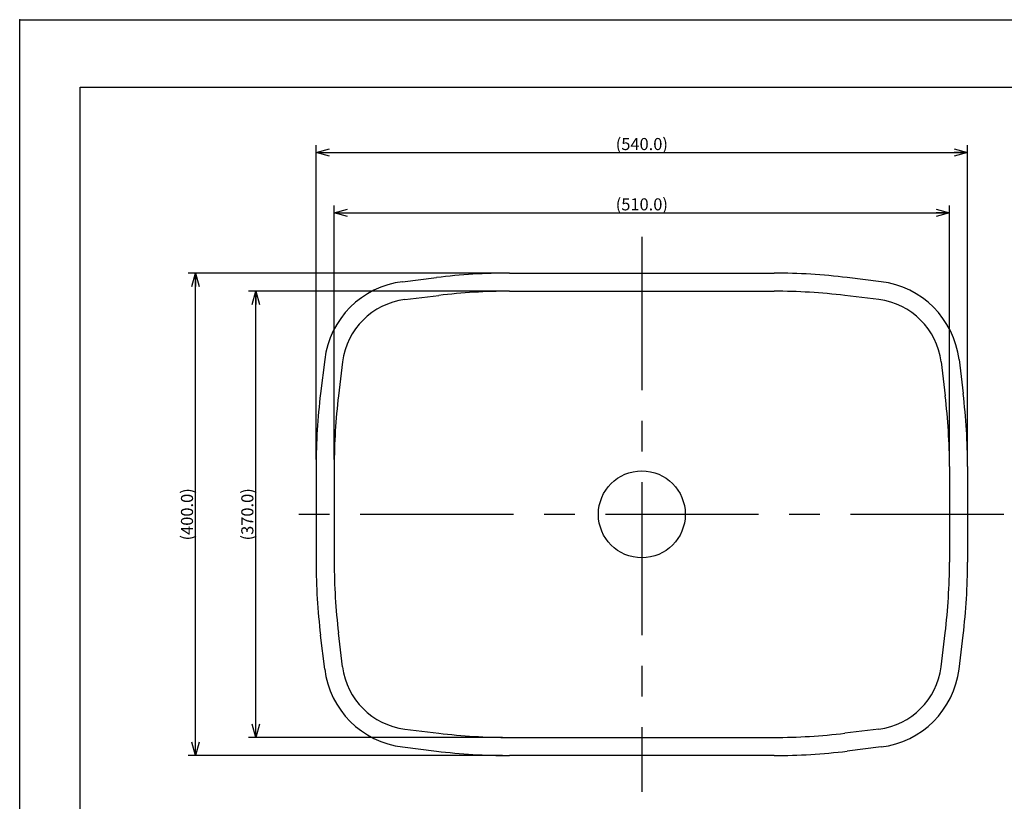
# Model space of a CAD drawing. Extents: x -210 to 210, y -148 to 148.
# Drawn here: x -210 to -6, y -14 to 148 of the extents above; entities that cross this region are included whole.
import ezdxf

# ---------------------------------------------------------------- set-up
doc = ezdxf.new("R2010")
doc.units = 0
doc.linetypes.add('CENTER', pattern=[50.8, 31.75, -6.35, 6.35, -6.35])
doc.linetypes.add('NON_PLOTING', pattern=[0])
doc.layers.get('0').update_dxf_attribs({"linetype": 'CONTINUOUS'})
doc.layers.get('DEFPOINTS').update_dxf_attribs({"linetype": 'CONTINUOUS'})
doc.layers.add('1_4', color=7, linetype='CONTINUOUS')
doc.layers.add('CLASS1', color=7, linetype='CONTINUOUS')
doc.styles.add('MX_DIMTXSTY_3', font='txt.shx', dxfattribs={"width": 1.35, "bigfont": 'extfont.shx'})
doc.styles.add('MX_DIMTXSTY_4', font='txt.shx', dxfattribs={"width": 1.4, "bigfont": 'extfont.shx'})
doc.styles.add('MX_DIMTXSTY_7', font='txt.shx', dxfattribs={"width": 1.3, "bigfont": 'extfont.shx'})
doc.styles.add('MX_NOTE_STANDARD', font='txt.shx', dxfattribs={"bigfont": 'extfont.shx'})
doc.dimstyles.new('MX_DIMSTYLE_1_4', dxfattribs={"dimtxt": 2.5, "dimasz": 2.5, "dimexe": 1.5, "dimexo": 1.5, "dimgap": 0.5, "dimtad": 1, "dimlfac": 4, "dimdsep": 46, "dimtxsty": 'MX_NOTE_STANDARD', "dimblk1": 'OPEN30', "dimblk2": 'OPEN30', "dimsah": 1, "dimcen": 2.5, "dimadec": 0, "dimazin": 0, "dimtfac": 1, "dimtmove": 0, "dimatfit": 3, "dimldrblk": 'OPEN30', "dimfxl": 1, "dimtzin": 0, "dimarcsym": 0})

# ---------------------------------------------------------------- blocks, each defined once
blk = doc.blocks.new('_OPEN30')
at = {"color": 0, "linetype": 'ByBlock', "lineweight": -2}
for p, q in [((-1, 0.267949), (0, 0)), ((0, 0), (-1, -0.267949)), ((0, 0), (-1, 0))]:
    blk.add_line(p, q, dxfattribs=at)
blk = doc.blocks.new('*D20')
at = {"color": 143, "linetype": 'CONTINUOUS'}
for p, q in [((-109.981379, 95.977611), (-175.082201, 95.977611)), ((-173.582201, -4.022389), (-173.582201, 95.977611)), ((-109.981379, -4.022389), (-175.082201, -4.022389))]:
    blk.add_line(p, q, dxfattribs=at)
at = {"layer": 'DEFPOINTS', "color": 0, "linetype": 'CONTINUOUS'}
for p in [(-173.582201, 95.977611), (-108.481379, 95.977611), (-108.481379, -4.022389)]:
    blk.add_point(p, dxfattribs=at)
at = {"color": 143, "linetype": 'CONTINUOUS', "xscale": 2.77, "yscale": 2.77, "zscale": 2.77}
for p, rotation in [((-173.582201, 95.977611), 90), ((-173.582201, -4.022389), 270)]:
    blk.add_blockref('_OPEN30', p, dxfattribs=dict(at, rotation=rotation))
at = {"color": 143, "linetype": 'CONTINUOUS', "insert": (-175.332201, 45.977611), "char_height": 2.5, "attachment_point": 5, "rotation": 90, "line_spacing_factor": 0.96, "style": 'MX_DIMTXSTY_3'}
blk.add_mtext('\\A1;(400.0)', dxfattribs=at)
blk = doc.blocks.new('*D21')
at = {"color": 143, "linetype": 'CONTINUOUS'}
for p, q in [((-109.981375, 92.227611), (-162.582201, 92.227611)), ((-161.082201, -0.272389), (-161.082201, 92.227611)), ((-109.981375, -0.272389), (-162.582201, -0.272389))]:
    blk.add_line(p, q, dxfattribs=at)
at = {"layer": 'DEFPOINTS', "color": 0, "linetype": 'CONTINUOUS'}
for p in [(-161.082201, 92.227611), (-108.481375, 92.227611), (-108.481375, -0.272389)]:
    blk.add_point(p, dxfattribs=at)
at = {"color": 143, "linetype": 'CONTINUOUS', "xscale": 2.77, "yscale": 2.77, "zscale": 2.77}
for p, rotation in [((-161.082201, 92.227611), 90), ((-161.082201, -0.272389), 270)]:
    blk.add_blockref('_OPEN30', p, dxfattribs=dict(at, rotation=rotation))
at = {"color": 143, "linetype": 'CONTINUOUS', "insert": (-162.832201, 45.977611), "char_height": 2.5, "attachment_point": 5, "rotation": 90, "line_spacing_factor": 0.96, "style": 'MX_DIMTXSTY_7'}
blk.add_mtext('\\A1;(370.0)', dxfattribs=at)
blk = doc.blocks.new('*D22')
at = {"color": 143, "linetype": 'CONTINUOUS'}
for p, q in [((-148.582201, 57.376788), (-148.582201, 122.477611)), ((-13.582201, 57.376788), (-13.582201, 122.477611)), ((-148.582201, 120.977611), (-13.582201, 120.977611))]:
    blk.add_line(p, q, dxfattribs=at)
at = {"layer": 'DEFPOINTS', "color": 0, "linetype": 'CONTINUOUS'}
for p in [(-13.582201, 120.977611), (-148.582201, 55.876788), (-13.582201, 55.876788)]:
    blk.add_point(p, dxfattribs=at)
at = {"color": 143, "linetype": 'CONTINUOUS', "xscale": 2.77, "yscale": 2.77, "zscale": 2.77, "rotation": 180}
blk.add_blockref('_OPEN30', (-148.582201, 120.977611), dxfattribs=at)
at = {"color": 143, "linetype": 'CONTINUOUS', "xscale": 2.77, "yscale": 2.77, "zscale": 2.77}
blk.add_blockref('_OPEN30', (-13.582201, 120.977611), dxfattribs=at)
at = {"color": 143, "linetype": 'CONTINUOUS', "insert": (-81.082201, 122.727611), "char_height": 2.5, "attachment_point": 5, "line_spacing_factor": 0.96, "style": 'MX_DIMTXSTY_7'}
blk.add_mtext('\\A1;(540.0)', dxfattribs=at)
blk = doc.blocks.new('*D23')
at = {"color": 143, "linetype": 'CONTINUOUS'}
for p, q in [((-144.832201, 57.376784), (-144.832201, 109.977611)), ((-144.832201, 108.477611), (-17.332201, 108.477611)), ((-17.332201, 57.376784), (-17.332201, 109.977611))]:
    blk.add_line(p, q, dxfattribs=at)
at = {"layer": 'DEFPOINTS', "color": 0, "linetype": 'CONTINUOUS'}
for p in [(-17.332201, 108.477611), (-144.832201, 55.876784), (-17.332201, 55.876784)]:
    blk.add_point(p, dxfattribs=at)
at = {"color": 143, "linetype": 'CONTINUOUS', "xscale": 2.77, "yscale": 2.77, "zscale": 2.77, "rotation": 180}
blk.add_blockref('_OPEN30', (-144.832201, 108.477611), dxfattribs=at)
at = {"color": 143, "linetype": 'CONTINUOUS', "xscale": 2.77, "yscale": 2.77, "zscale": 2.77}
blk.add_blockref('_OPEN30', (-17.332201, 108.477611), dxfattribs=at)
at = {"color": 143, "linetype": 'CONTINUOUS', "insert": (-81.082201, 110.227611), "char_height": 2.5, "attachment_point": 5, "line_spacing_factor": 0.96, "style": 'MX_DIMTXSTY_4'}
blk.add_mtext('\\A1;(510.0)', dxfattribs=at)

msp = doc.modelspace()

# ---------------------------------------------------------------- linework, layer by layer
at = {"layer": '1_4', "color": 110, "linetype": 'CENTER'}
for p, q in [((-81.082201, 103.477611), (-81.082201, -11.522389)), ((-6.082201, 45.977611), (-156.082201, 45.977611))]:
    msp.add_line(p, q, dxfattribs=at)
at = {"layer": '1_4', "color": 3, "linetype": 'CONTINUOUS'}
for p, q in [((-108.481376, 95.977611), (-53.683027, 95.977611)), ((-130.649191, 94.199498), (-123.627026, 95.056655)), ((-31.515212, 94.199498), (-38.537377, 95.056655)), ((-108.481376, 92.227611), (-53.683027, 92.227611)), ((-130.194821, 90.477127), (-123.172657, 91.334284)), ((-31.969582, 90.477127), (-38.991746, 91.334284)), ((-146.804089, 78.0446), (-147.661246, 71.022436)), ((-143.081717, 77.59023), (-143.938875, 70.568066)), ((-19.082686, 77.59023), (-18.225528, 70.568066)), ((-15.360314, 78.0446), (-14.503157, 71.022436)), ((-148.582201, 55.876785), (-148.582201, 36.078436)), ((-144.832201, 55.876785), (-144.832201, 36.078436)), ((-17.332201, 55.876785), (-17.332201, 36.078436)), ((-13.582201, 55.876785), (-13.582201, 36.078436)), ((-146.804089, 13.910621), (-147.661246, 20.932786)), ((-143.081717, 14.364991), (-143.938875, 21.387155)), ((-19.082686, 14.364991), (-18.225528, 21.387155)), ((-15.360314, 13.910621), (-14.503157, 20.932786)), ((-130.194821, 1.478095), (-123.172657, 0.620937)), ((-31.969582, 1.478095), (-38.991746, 0.620937)), ((-108.481376, -0.272389), (-53.683027, -0.272389)), ((-130.649191, -2.244277), (-123.627026, -3.101434)), ((-53.683027, -4.022389), (-108.481376, -4.022389)), ((-31.515212, -2.244277), (-38.537377, -3.101434))]:
    msp.add_line(p, q, dxfattribs=at)
msp.add_circle((-81.082201, 45.977611), 9, dxfattribs=at)
for centre, radius, start, end in [((-108.481376, -29.022389), 125, 90, 96.959354), ((-53.683027, -29.022389), 125, 83.040646, 90), ((-128.40308, 75.798489), 18.537587, 96.959354, 173.040646), ((-33.761323, 75.798489), 18.537587, 6.959354, 83.040646), ((-108.481376, -29.022389), 121.25, 90, 96.959354), ((-53.683027, -29.022389), 121.25, 83.040646, 90), ((-128.40308, 75.798489), 14.787587, 96.959354, 173.040646), ((-33.761323, 75.798489), 14.787587, 6.959354, 83.040646), ((-23.582201, 55.876785), 125, 173.040646, 180), ((-23.582201, 55.876785), 121.25, 173.040646, 180), ((-138.582201, 55.876785), 121.25, 360, 6.959354), ((-138.582201, 55.876785), 125, 360, 6.959354), ((-23.582201, 36.078436), 125, 180, 186.959354), ((-23.582201, 36.078436), 121.25, 180, 186.959354), ((-138.582201, 36.078436), 121.25, 353.040646, 0), ((-138.582201, 36.078436), 125, 353.040646, 0), ((-128.40308, 16.156732), 14.787587, 186.959354, 263.040646), ((-33.761323, 16.156732), 14.787587, 276.959354, 353.040646), ((-128.40308, 16.156732), 18.537587, 186.959354, 263.040646), ((-33.761323, 16.156732), 18.537587, 276.959354, 353.040646), ((-108.481376, 120.977611), 121.25, 263.040646, 270), ((-53.683027, 120.977611), 121.25, 270, 276.959354), ((-108.481376, 120.977611), 125, 263.040646, 270), ((-53.683027, 120.977611), 125, 270, 276.959354)]:
    msp.add_arc(centre, radius, start, end, dxfattribs=at)
at = {"layer": 'CLASS1', "color": 120, "linetype": 'CONTINUOUS'}
for p, q in [((-197.5, 134.5), (197.5, 134.5)), ((-197.5, -134.5), (-197.5, 134.5))]:
    msp.add_line(p, q, dxfattribs=at)
at = {"layer": 'CLASS1', "color": 20, "linetype": 'CONTINUOUS'}
msp.add_point((-210, 148.5), dxfattribs=at)
at = {"layer": 'DEFPOINTS', "color": 130, "linetype": 'NON_PLOTING'}
for p, q in [((-210, -148.5), (-210, 148.5)), ((-210, 148.5), (210, 148.5))]:
    msp.add_line(p, q, dxfattribs=at)

# ---------------------------------------------------------------- dimensions: what is measured, and where the dimension line sits
at = {"layer": '1_4', "color": 143, "linetype": 'CONTINUOUS'}
for base, p1, p2, override, picture, middle in [((-13.582201, 120.977611), (-148.582201, 55.876788), (-13.582201, 55.876788), {"dimasz": 2.77, "dimdec": 1, "dimzin": 0, "dimtxsty": 'MX_DIMTXSTY_7'}, '*D22', (-81.082201, 120.977611)), ((-17.332201, 108.477611), (-144.832201, 55.876784), (-17.332201, 55.876784), {"dimasz": 2.77, "dimdec": 1, "dimzin": 0, "dimtxsty": 'MX_DIMTXSTY_4'}, '*D23', (-81.082201, 108.477611))]:
    dim = msp.add_linear_dim(base=base, p1=p1, p2=p2, text='\\A1;(<>)', dimstyle='MX_DIMSTYLE_1_4', override=override, dxfattribs=at)
    dim.commit()
    dim.dimension.update_dxf_attribs({"geometry": picture, "text_midpoint": middle, "dimtype": 128})
for base, p1, p2, override, picture, middle in [((-173.582201, 95.977611), (-108.481379, -4.022389), (-108.481379, 95.977611), {"dimasz": 2.77, "dimdec": 1, "dimzin": 0, "dimtxsty": 'MX_DIMTXSTY_3'}, '*D20', (-173.582201, 45.977611)), ((-161.082201, 92.227611), (-108.481375, -0.272389), (-108.481375, 92.227611), {"dimasz": 2.77, "dimdec": 1, "dimzin": 0, "dimtxsty": 'MX_DIMTXSTY_7'}, '*D21', (-161.082201, 45.977611))]:
    dim = msp.add_linear_dim(base=base, p1=p1, p2=p2, angle=90, text='\\A1;(<>)', dimstyle='MX_DIMSTYLE_1_4', override=override, dxfattribs=at)
    dim.commit()
    dim.dimension.update_dxf_attribs({"geometry": picture, "text_midpoint": middle, "dimtype": 128})

doc.saveas('drawing.dxf')
